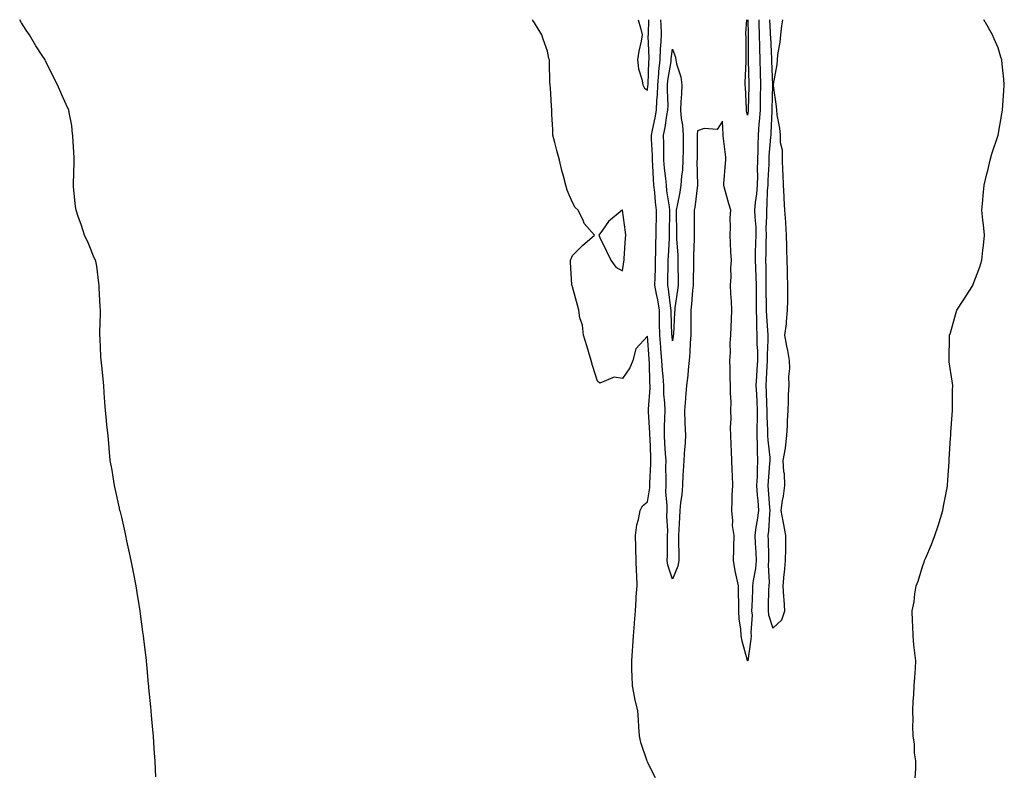
# Model space of a CAD drawing. Units: inches. Extents: x 994883 to 997523, y 7205498 to 7208138.
# Drawn here: x 995437 to 995831, y 7207838 to 7208138 of the extents above; entities that cross this region are included whole.
import ezdxf

# ---------------------------------------------------------------- set-up
doc = ezdxf.new("R2010")
doc.units = ezdxf.units.IN
doc.header["$MEASUREMENT"] = 0
doc.layers.add('Contour_99487205', color=7, linetype='Continuous', true_color=0x7a87dd)

msp = doc.modelspace()

# ---------------------------------------------------------------- linework, layer by layer
at = {"layer": 'Contour_99487205'}
for points in [[(995491.66, 7207835.53, 3113), (995491.55, 7207838.42, 3113), (995491.35, 7207841.92, 3113), (995491.17, 7207845.05, 3113), (995490.87, 7207849.11, 3113), (995490.7, 7207851.92, 3113), (995490.47, 7207854.34, 3113), (995489.93, 7207860.03, 3113), (995489.76, 7207861.92, 3113), (995489.59, 7207863.46, 3113), (995488.87, 7207871.1, 3113), (995488.79, 7207871.92, 3113), (995488.72, 7207872.6, 3113), (995488.05, 7207880.49, 3113), (995487.93, 7207881.8, 3113), (995487.92, 7207881.92, 3113), (995487.9, 7207882.08, 3113), (995486.85, 7207890.71, 3113), (995486.7, 7207891.92, 3113), (995486.49, 7207893.48, 3113), (995485.68, 7207899.54, 3113), (995485.35, 7207901.92, 3113), (995484.83, 7207905.14, 3113), (995484.34, 7207908.21, 3113), (995483.76, 7207911.92, 3113), (995482.83, 7207916.71, 3113), (995482.72, 7207917.25, 3113), (995481.79, 7207921.92, 3113), (995481.16, 7207925.03, 3113), (995480.12, 7207929.85, 3113), (995479.69, 7207931.92, 3113), (995479.42, 7207933.29, 3113), (995478.05, 7207939.34, 3113), (995477.48, 7207941.35, 3113), (995477.3, 7207941.92, 3113), (995477.09, 7207942.88, 3113), (995475.73, 7207949.6, 3113), (995475.2, 7207951.92, 3113), (995474.59, 7207955.38, 3113), (995474.16, 7207958.03, 3113), (995473.47, 7207961.92, 3113), (995472.99, 7207966.86, 3113), (995472.98, 7207967, 3113), (995472.55, 7207971.92, 3113), (995472.14, 7207976.02, 3113), (995471.92, 7207978.05, 3113), (995471.56, 7207981.92, 3113), (995471.32, 7207985.2, 3113), (995471.07, 7207988.91, 3113), (995470.84, 7207991.92, 3113), (995470.58, 7207994.46, 3113), (995470.04, 7207999.93, 3113), (995469.86, 7208001.92, 3113), (995469.74, 7208003.6, 3113), (995469.4, 7208010.57, 3113), (995469.31, 7208011.92, 3113), (995469.3, 7208013.17, 3113), (995469.54, 7208020.44, 3113), (995469.52, 7208021.92, 3113), (995469.43, 7208023.31, 3113), (995469.07, 7208030.9, 3113), (995469, 7208031.92, 3113), (995468.9, 7208032.76, 3113), (995468.05, 7208039.48, 3113), (995467.62, 7208041.49, 3113), (995467.5, 7208041.92, 3113), (995467.08, 7208042.88, 3113), (995464.69, 7208048.56, 3113), (995463.16, 7208051.92, 3113), (995461.94, 7208055.81, 3113), (995460.64, 7208059.34, 3113), (995459.79, 7208061.92, 3113), (995459.58, 7208063.44, 3113), (995458.8, 7208071.18, 3113), (995458.71, 7208071.92, 3113), (995458.71, 7208072.58, 3113), (995459.07, 7208080.9, 3113), (995459.08, 7208081.92, 3113), (995459.01, 7208082.88, 3113), (995458.48, 7208091.49, 3113), (995458.45, 7208091.92, 3113), (995458.42, 7208092.29, 3113), (995458.05, 7208095.73, 3113), (995457.03, 7208100.9, 3113), (995456.84, 7208101.92, 3113), (995455.88, 7208104.09, 3113), (995454.09, 7208107.96, 3113), (995452.35, 7208111.92, 3113), (995450.9, 7208114.77, 3113), (995448.05, 7208120.51, 3113), (995447.6, 7208121.47, 3113), (995447.42, 7208121.92, 3113), (995446.31, 7208123.66, 3113), (995443.72, 7208127.58, 3113), (995441.13, 7208131.92, 3113), (995439.89, 7208133.76, 3113), (995438.05, 7208136.71, 3113), (995437.27, 7208138, 3113)], [(995691.23, 7207835.1, 3112), (995688.05, 7207841.37, 3112), (995687.85, 7207841.92, 3112), (995687.8, 7207842.17, 3112), (995685.37, 7207849.24, 3112), (995684.85, 7207851.92, 3112), (995684.57, 7207855.4, 3112), (995684.49, 7207858.37, 3112), (995684.17, 7207861.92, 3112), (995683.02, 7207866.88, 3112), (995683.01, 7207866.96, 3112), (995682.03, 7207871.92, 3112), (995681.98, 7207875.85, 3112), (995681.82, 7207878.15, 3112), (995681.75, 7207881.92, 3112), (995682.07, 7207885.94, 3112), (995682.16, 7207887.82, 3112), (995682.5, 7207891.92, 3112), (995682.83, 7207896.71, 3112), (995682.83, 7207897.13, 3112), (995683.2, 7207901.92, 3112), (995683.58, 7207906.39, 3112), (995683.58, 7207907.45, 3112), (995683.9, 7207911.92, 3112), (995683.76, 7207916.22, 3112), (995683.7, 7207917.56, 3112), (995683.56, 7207921.92, 3112), (995683.41, 7207926.57, 3112), (995683.41, 7207927.29, 3112), (995683.25, 7207931.92, 3112), (995683.72, 7207936.26, 3112), (995684.51, 7207938.38, 3112), (995685.14, 7207941.92, 3112), (995686.1, 7207943.87, 3112), (995688.05, 7207945.44, 3112), (995688.96, 7207951, 3112), (995688.99, 7207951.92, 3112), (995689, 7207952.88, 3112), (995689.42, 7207960.55, 3112), (995689.44, 7207961.92, 3112), (995689.36, 7207963.23, 3112), (995689.09, 7207970.88, 3112), (995689.02, 7207971.92, 3112), (995689.03, 7207972.9, 3112), (995688.5, 7207981.47, 3112), (995688.5, 7207981.92, 3112), (995688.49, 7207982.37, 3112), (995689.07, 7207990.9, 3112), (995689.05, 7207991.92, 3112), (995688.98, 7207992.86, 3112), (995688.78, 7208001.18, 3112), (995688.74, 7208001.92, 3112), (995688.68, 7208002.55, 3112), (995688.05, 7208011.57, 3112), (995683.45, 7208006.53, 3112), (995682.19, 7208001.92, 3112), (995681.05, 7207998.93, 3112), (995678.05, 7207994.71, 3112), (995674.74, 7207995.24, 3112), (995668.99, 7207992.86, 3112), (995668.05, 7207993.66, 3112), (995666.06, 7207999.93, 3112), (995665.57, 7208001.92, 3112), (995664.47, 7208005.49, 3112), (995663.78, 7208007.66, 3112), (995662.53, 7208011.92, 3112), (995662.11, 7208015.98, 3112), (995661.06, 7208018.91, 3112), (995660.57, 7208021.92, 3112), (995660.11, 7208023.97, 3112), (995658.05, 7208031.26, 3112), (995657.89, 7208031.76, 3112), (995657.87, 7208031.92, 3112), (995657.87, 7208032.1, 3112), (995657.32, 7208041.2, 3112), (995657.33, 7208041.92, 3112), (995657.5, 7208042.47, 3112), (995658.05, 7208043.81, 3112), (995662.14, 7208047.84, 3112), (995666.86, 7208051.92, 3112), (995662.71, 7208056.57, 3112), (995662.42, 7208057.56, 3112), (995660.4, 7208061.92, 3112), (995659.11, 7208062.97, 3112), (995658.05, 7208064.99, 3112), (995656.02, 7208069.89, 3112), (995655.4, 7208071.92, 3112), (995654.52, 7208075.44, 3112), (995653.88, 7208077.74, 3112), (995652.87, 7208081.92, 3112), (995651.88, 7208085.75, 3112), (995650.99, 7208088.97, 3112), (995650.2, 7208091.92, 3112), (995650.26, 7208094.13, 3112), (995649.79, 7208100.18, 3112), (995649.87, 7208101.92, 3112), (995649.71, 7208103.58, 3112), (995649.29, 7208110.67, 3112), (995649.17, 7208111.92, 3112), (995649.09, 7208112.96, 3112), (995648.92, 7208121.06, 3112), (995648.85, 7208121.92, 3112), (995648.69, 7208122.56, 3112), (995648.05, 7208125.46, 3112), (995646.41, 7208130.28, 3112), (995645.8, 7208131.92, 3112), (995642.86, 7208136.74, 3112), (995642.29, 7208137.68, 3112), (995642.09, 7208138, 3112)], [(995684.3, 7208138, 3112), (995685.2, 7208134.77, 3112), (995685.96, 7208131.92, 3112), (995685.52, 7208129.4, 3112), (995684.57, 7208125.4, 3112), (995684.04, 7208121.92, 3112), (995684.5, 7208118.37, 3112), (995685.76, 7208114.22, 3112), (995686.17, 7208111.92, 3112), (995686.84, 7208110.71, 3112), (995688.05, 7208109.87, 3112)], [(995688.05, 7208109.87, 3112), (995688.24, 7208111.72, 3112), (995688.25, 7208111.92, 3112), (995688.26, 7208112.13, 3112), (995688.63, 7208121.35, 3112), (995688.68, 7208121.92, 3112), (995688.71, 7208122.58, 3112), (995688.37, 7208131.61, 3112), (995688.38, 7208131.92, 3112), (995688.38, 7208132.25, 3112), (995688.62, 7208138, 3112)], [(995732.49, 7208138, 3111), (995732.51, 7208137.47, 3111), (995732.53, 7208136.39, 3111), (995732.69, 7208131.92, 3111), (995732.8, 7208127.17, 3111), (995732.8, 7208126.67, 3111), (995732.91, 7208121.92, 3111), (995733.07, 7208116.94, 3111), (995733.07, 7208116.9, 3111), (995733.24, 7208111.92, 3111), (995733.11, 7208106.98, 3111), (995733.11, 7208106.86, 3111), (995732.99, 7208101.92, 3111), (995732.65, 7208097.31, 3111), (995732.55, 7208096.41, 3111), (995732.19, 7208091.92, 3111), (995732.07, 7208087.9, 3111), (995732.12, 7208086, 3111), (995732.01, 7208081.92, 3111), (995731.91, 7208078.05, 3111), (995731.92, 7208075.79, 3111), (995731.82, 7208071.92, 3111), (995731.56, 7208068.4, 3111), (995731.11, 7208064.97, 3111), (995730.85, 7208061.92, 3111), (995730.91, 7208059.07, 3111), (995731.26, 7208055.12, 3111), (995731.32, 7208051.92, 3111), (995731.24, 7208048.74, 3111), (995731.11, 7208044.97, 3111), (995731.03, 7208041.92, 3111), (995731.12, 7208038.85, 3111), (995731.34, 7208035.22, 3111), (995731.43, 7208031.92, 3111), (995731.45, 7208028.52, 3111), (995731.41, 7208025.28, 3111), (995731.42, 7208021.92, 3111), (995731.58, 7208018.4, 3111), (995731.6, 7208015.47, 3111), (995731.76, 7208011.92, 3111), (995731.78, 7208008.19, 3111), (995731.92, 7208005.79, 3111), (995731.93, 7208001.92, 3111), (995731.73, 7207998.25, 3111), (995731.57, 7207995.44, 3111), (995731.37, 7207991.92, 3111), (995731.54, 7207988.44, 3111), (995731.71, 7207985.59, 3111), (995731.87, 7207981.92, 3111), (995731.88, 7207978.09, 3111), (995731.73, 7207975.59, 3111), (995731.73, 7207971.92, 3111), (995731.89, 7207968.09, 3111), (995731.83, 7207965.71, 3111), (995732.01, 7207961.92, 3111), (995731.82, 7207958.15, 3111), (995731.8, 7207955.67, 3111), (995731.63, 7207951.92, 3111), (995731.91, 7207948.05, 3111), (995732.06, 7207945.94, 3111), (995732.36, 7207941.92, 3111), (995731.91, 7207938.07, 3111), (995731.37, 7207935.24, 3111), (995730.93, 7207931.92, 3111), (995731.06, 7207928.91, 3111), (995731.29, 7207925.16, 3111), (995731.43, 7207921.92, 3111), (995731.2, 7207918.78, 3111), (995730.19, 7207914.05, 3111), (995729.98, 7207911.92, 3111), (995729.92, 7207910.05, 3111), (995729.7, 7207903.58, 3111), (995729.65, 7207901.92, 3111), (995729.83, 7207900.14, 3111), (995729.3, 7207893.17, 3111), (995729.49, 7207891.92, 3111), (995729.36, 7207890.61, 3111), (995728.08, 7207881.96, 3111), (995728.08, 7207881.92, 3111), (995728.05, 7207881.86, 3111), (995728.01, 7207881.88, 3111), (995727.99, 7207881.92, 3111), (995727.98, 7207882, 3111), (995725.89, 7207889.75, 3111), (995725.5, 7207891.92, 3111), (995725.3, 7207894.67, 3111), (995724.7, 7207898.56, 3111), (995724.49, 7207901.92, 3111), (995724.57, 7207905.4, 3111), (995724.37, 7207908.25, 3111), (995724.45, 7207911.92, 3111), (995723.31, 7207916.67, 3111), (995723.17, 7207917.04, 3111), (995722.36, 7207921.92, 3111), (995722.52, 7207926.39, 3111), (995722.48, 7207927.49, 3111), (995722.67, 7207931.92, 3111), (995722.05, 7207935.92, 3111), (995722.17, 7207937.8, 3111), (995721.74, 7207941.92, 3111), (995721.93, 7207945.81, 3111), (995721.91, 7207948.05, 3111), (995722.13, 7207951.92, 3111), (995722.01, 7207955.88, 3111), (995721.91, 7207958.05, 3111), (995721.79, 7207961.92, 3111), (995721.63, 7207965.51, 3111), (995721.49, 7207968.48, 3111), (995721.33, 7207971.92, 3111), (995721.24, 7207975.12, 3111), (995721.44, 7207978.52, 3111), (995721.37, 7207981.92, 3111), (995721.43, 7207985.3, 3111), (995721.14, 7207988.83, 3111), (995721.2, 7207991.92, 3111), (995721.06, 7207994.93, 3111), (995721.13, 7207998.83, 3111), (995720.99, 7208001.92, 3111), (995721.14, 7208005.01, 3111), (995721.13, 7208008.85, 3111), (995721.28, 7208011.92, 3111), (995721.4, 7208015.28, 3111), (995721.57, 7208018.4, 3111), (995721.69, 7208021.92, 3111), (995721.55, 7208025.42, 3111), (995721.39, 7208028.58, 3111), (995721.26, 7208031.92, 3111), (995721.43, 7208035.3, 3111), (995721.35, 7208038.62, 3111), (995721.54, 7208041.92, 3111), (995721.35, 7208045.22, 3111), (995721.22, 7208048.76, 3111), (995721.05, 7208051.92, 3111), (995721.25, 7208055.12, 3111), (995721.06, 7208058.91, 3111), (995721.31, 7208061.92, 3111), (995720.55, 7208064.42, 3111), (995718.71, 7208071.26, 3111), (995718.53, 7208071.92, 3111), (995718.55, 7208072.43, 3111), (995719.25, 7208080.73, 3111), (995719.3, 7208081.92, 3111), (995719.28, 7208083.15, 3111), (995718.3, 7208091.67, 3111), (995718.29, 7208091.92, 3111), (995718.26, 7208092.13, 3111), (995718.05, 7208097.41, 3111), (995715.83, 7208094.13, 3111), (995710.65, 7208094.52, 3111), (995708.05, 7208093.64, 3111), (995707.88, 7208092.1, 3111), (995707.89, 7208091.92, 3111), (995707.89, 7208091.76, 3111), (995707.82, 7208082.15, 3111), (995707.82, 7208081.92, 3111), (995707.81, 7208081.67, 3111), (995708.04, 7208071.92, 3111), (995708.04, 7208071.9, 3111), (995706.93, 7208063.03, 3111), (995706.74, 7208061.92, 3111), (995706.75, 7208060.61, 3111), (995706.7, 7208053.27, 3111), (995706.71, 7208051.92, 3111), (995706.72, 7208050.59, 3111), (995706.37, 7208043.6, 3111), (995706.39, 7208041.92, 3111), (995706.39, 7208040.26, 3111), (995706.24, 7208033.74, 3111), (995706.23, 7208031.92, 3111), (995706.03, 7208029.89, 3111), (995705.64, 7208024.32, 3111), (995705.36, 7208021.92, 3111), (995705.31, 7208019.19, 3111), (995705.38, 7208014.6, 3111), (995705.32, 7208011.92, 3111), (995705.06, 7208008.93, 3111), (995704.94, 7208005.03, 3111), (995704.65, 7208001.92, 3111), (995704.25, 7207998.13, 3111), (995704.13, 7207995.83, 3111), (995703.67, 7207991.92, 3111), (995703.26, 7207987.13, 3111), (995703.26, 7207986.72, 3111), (995702.77, 7207981.92, 3111), (995703.01, 7207976.96, 3111), (995703.02, 7207976.88, 3111), (995703.25, 7207971.92, 3111), (995702.93, 7207967.04, 3111), (995702.89, 7207966.76, 3111), (995702.53, 7207961.92, 3111), (995702.26, 7207957.7, 3111), (995702.21, 7207956.08, 3111), (995701.96, 7207951.92, 3111), (995701.7, 7207948.27, 3111), (995701.21, 7207945.08, 3111), (995700.96, 7207941.92, 3111), (995700.88, 7207939.09, 3111), (995700.55, 7207934.42, 3111), (995700.47, 7207931.92, 3111), (995700.46, 7207929.5, 3111), (995700.56, 7207924.42, 3111), (995700.55, 7207921.92, 3111), (995700.2, 7207919.77, 3111), (995698.05, 7207914.46, 3111), (995696.22, 7207920.1, 3111), (995695.95, 7207921.92, 3111), (995695.97, 7207924.01, 3111), (995696.06, 7207929.93, 3111), (995696.08, 7207931.92, 3111), (995696.15, 7207933.83, 3111), (995695.82, 7207939.69, 3111), (995695.89, 7207941.92, 3111), (995695.96, 7207944.01, 3111), (995695.4, 7207949.26, 3111), (995695.47, 7207951.92, 3111), (995695.51, 7207954.46, 3111), (995695.41, 7207959.28, 3111), (995695.45, 7207961.92, 3111), (995695.29, 7207964.69, 3111), (995694.94, 7207968.81, 3111), (995694.77, 7207971.92, 3111), (995694.78, 7207975.18, 3111), (995695.03, 7207978.91, 3111), (995695.04, 7207981.92, 3111), (995694.98, 7207984.99, 3111), (995694.61, 7207988.48, 3111), (995694.55, 7207991.92, 3111), (995694.29, 7207995.67, 3111), (995694.06, 7207997.92, 3111), (995693.8, 7208001.92, 3111), (995693.39, 7208006.59, 3111), (995693.32, 7208007.19, 3111), (995692.92, 7208011.92, 3111), (995692.88, 7208016.76, 3111), (995692.89, 7208017.08, 3111), (995692.86, 7208021.92, 3111), (995692.19, 7208026.06, 3111), (995691.67, 7208028.31, 3111), (995691.01, 7208031.92, 3111), (995691.08, 7208034.95, 3111), (995691.19, 7208038.78, 3111), (995691.26, 7208041.92, 3111), (995691.38, 7208045.24, 3111), (995691.41, 7208048.56, 3111), (995691.54, 7208051.92, 3111), (995691.57, 7208055.44, 3111), (995691.59, 7208058.38, 3111), (995691.62, 7208061.92, 3111), (995691.24, 7208065.12, 3111), (995690.94, 7208069.03, 3111), (995690.62, 7208071.92, 3111), (995690.42, 7208074.28, 3111), (995690.19, 7208079.77, 3111), (995690.03, 7208081.92, 3111), (995689.98, 7208083.85, 3111), (995689.66, 7208090.32, 3111), (995689.61, 7208091.92, 3111), (995690, 7208093.87, 3111), (995691.13, 7208098.85, 3111), (995691.69, 7208101.92, 3111), (995691.82, 7208105.69, 3111), (995692.04, 7208107.94, 3111), (995692.15, 7208111.92, 3111), (995692.58, 7208116.45, 3111), (995692.62, 7208117.35, 3111), (995693.11, 7208121.92, 3111), (995693.3, 7208126.67, 3111), (995693.38, 7208127.25, 3111), (995693.62, 7208131.92, 3111), (995693.5, 7208136.47, 3111), (995693.42, 7208137.29, 3111), (995693.4, 7208138, 3111)], [(995728.05, 7208099.83, 3110), (995727.64, 7208101.51, 3110), (995727.58, 7208101.92, 3110), (995727.54, 7208102.43, 3110), (995727.17, 7208111.04, 3110), (995727.09, 7208111.92, 3110), (995727.05, 7208112.92, 3110), (995727.47, 7208121.33, 3110), (995727.44, 7208121.92, 3110), (995727.42, 7208122.56, 3110), (995727.39, 7208131.26, 3110), (995727.36, 7208131.92, 3110), (995727.37, 7208132.6, 3110), (995727.68, 7208138, 3110)], [(995728.16, 7208138, 3110), (995728.26, 7208132.13, 3110), (995728.26, 7208131.92, 3110), (995728.27, 7208131.71, 3110), (995728.26, 7208122.13, 3110), (995728.27, 7208121.92, 3110), (995728.27, 7208121.69, 3110), (995728.46, 7208112.33, 3110), (995728.48, 7208111.92, 3110), (995728.47, 7208111.51, 3110), (995728.28, 7208102.15, 3110), (995728.27, 7208101.92, 3110), (995728.26, 7208101.71, 3110), (995728.05, 7208099.83, 3110)], [(995736.8, 7208138, 3112), (995737.06, 7208132.9, 3112), (995737.1, 7208131.92, 3112), (995737.12, 7208131, 3112), (995737.54, 7208122.43, 3112), (995737.55, 7208121.92, 3112), (995737.57, 7208121.43, 3112), (995737.98, 7208111.98, 3112), (995737.98, 7208111.86, 3112), (995737.72, 7208102.25, 3112), (995737.71, 7208101.92, 3112), (995737.68, 7208101.55, 3112), (995737.31, 7208092.66, 3112), (995737.25, 7208091.92, 3112), (995737.22, 7208091.1, 3112), (995736.56, 7208083.42, 3112), (995736.52, 7208081.92, 3112), (995736.47, 7208080.34, 3112), (995736.11, 7208073.87, 3112), (995736.05, 7208071.92, 3112), (995735.89, 7208069.75, 3112), (995735.74, 7208064.22, 3112), (995735.55, 7208061.92, 3112), (995735.6, 7208059.46, 3112), (995735.34, 7208054.63, 3112), (995735.38, 7208051.92, 3112), (995735.32, 7208049.19, 3112), (995735.26, 7208044.71, 3112), (995735.19, 7208041.92, 3112), (995735.27, 7208039.15, 3112), (995735.25, 7208034.73, 3112), (995735.33, 7208031.92, 3112), (995735.34, 7208029.21, 3112), (995735.45, 7208024.52, 3112), (995735.47, 7208021.92, 3112), (995735.58, 7208019.44, 3112), (995736.02, 7208013.95, 3112), (995736.11, 7208011.92, 3112), (995736.12, 7208009.99, 3112), (995735.85, 7208004.11, 3112), (995735.86, 7208001.92, 3112), (995735.74, 7207999.62, 3112), (995735.47, 7207994.5, 3112), (995735.33, 7207991.92, 3112), (995735.44, 7207989.32, 3112), (995735.57, 7207984.4, 3112), (995735.68, 7207981.92, 3112), (995735.68, 7207979.56, 3112), (995736.03, 7207973.95, 3112), (995736.03, 7207971.92, 3112), (995736.11, 7207969.99, 3112), (995736.85, 7207963.13, 3112), (995736.9, 7207961.92, 3112), (995736.84, 7207960.71, 3112), (995736.25, 7207953.72, 3112), (995736.17, 7207951.92, 3112), (995736.29, 7207950.16, 3112), (995736.78, 7207943.19, 3112), (995736.88, 7207941.92, 3112), (995736.72, 7207940.59, 3112), (995736.33, 7207933.64, 3112), (995736.11, 7207931.92, 3112), (995736.18, 7207930.05, 3112), (995736.32, 7207923.64, 3112), (995736.4, 7207921.92, 3112), (995736.26, 7207920.14, 3112), (995736.62, 7207913.35, 3112), (995736.5, 7207911.92, 3112), (995736.44, 7207910.32, 3112), (995736.26, 7207903.7, 3112), (995736.21, 7207901.92, 3112), (995736.38, 7207900.24, 3112), (995738.05, 7207894.93, 3112)], [(995738.05, 7207894.93, 3112), (995741.64, 7207898.33, 3112), (995742.84, 7207901.92, 3112), (995742.58, 7207906.45, 3112), (995742.5, 7207907.47, 3112), (995742.23, 7207911.92, 3112), (995742.67, 7207916.55, 3112), (995742.78, 7207917.19, 3112), (995743.17, 7207921.92, 3112), (995743.26, 7207926.71, 3112), (995743.25, 7207927.12, 3112), (995743.32, 7207931.92, 3112), (995742.45, 7207936.31, 3112), (995742.23, 7207937.74, 3112), (995741.46, 7207941.92, 3112), (995742.02, 7207945.9, 3112), (995742.36, 7207947.62, 3112), (995742.91, 7207951.92, 3112), (995742.74, 7207956.61, 3112), (995742.53, 7207957.45, 3112), (995742.28, 7207961.92, 3112), (995743.14, 7207966.84, 3112), (995743.13, 7207967, 3112), (995743.7, 7207971.92, 3112), (995744.01, 7207975.96, 3112), (995743.95, 7207977.82, 3112), (995744.19, 7207981.92, 3112), (995744.36, 7207985.61, 3112), (995744.43, 7207988.31, 3112), (995744.58, 7207991.92, 3112), (995744.51, 7207995.46, 3112), (995744.85, 7207998.72, 3112), (995744.77, 7208001.92, 3112), (995744.05, 7208005.92, 3112), (995743.68, 7208007.55, 3112), (995742.96, 7208011.92, 3112), (995743.51, 7208016.45, 3112), (995743.54, 7208017.41, 3112), (995744, 7208021.92, 3112), (995744.08, 7208025.88, 3112), (995744.05, 7208027.92, 3112), (995744.13, 7208031.92, 3112), (995744.03, 7208035.94, 3112), (995743.95, 7208037.82, 3112), (995743.84, 7208041.92, 3112), (995743.7, 7208046.26, 3112), (995743.67, 7208047.53, 3112), (995743.52, 7208051.92, 3112), (995743.25, 7208056.72, 3112), (995743.24, 7208057.12, 3112), (995742.93, 7208061.92, 3112), (995742.66, 7208066.53, 3112), (995742.61, 7208067.37, 3112), (995742.34, 7208071.92, 3112), (995742.29, 7208076.16, 3112), (995742.05, 7208077.92, 3112), (995742.01, 7208081.92, 3112), (995741.97, 7208085.85, 3112), (995741.18, 7208088.78, 3112), (995741.14, 7208091.92, 3112), (995740.86, 7208094.73, 3112), (995739.9, 7208100.06, 3112), (995739.68, 7208101.92, 3112), (995739.51, 7208103.37, 3112), (995738.41, 7208111.55, 3112), (995738.37, 7208111.92, 3112), (995738.39, 7208112.25, 3112), (995739.84, 7208120.12, 3112), (995739.92, 7208121.92, 3112), (995740.13, 7208123.99, 3112), (995740.99, 7208128.99, 3112), (995741.24, 7208131.92, 3112), (995741.65, 7208135.51, 3112), (995742.05, 7208137.92, 3112), (995742.06, 7208138, 3112)], [(995794.93, 7207835.03, 3111), (995795.2, 7207839.07, 3111), (995795.17, 7207841.92, 3111), (995794.76, 7207845.2, 3111), (995794.71, 7207848.58, 3111), (995794.19, 7207851.92, 3111), (995794.06, 7207855.9, 3111), (995794.19, 7207858.05, 3111), (995794.03, 7207861.92, 3111), (995794.22, 7207865.75, 3111), (995794.43, 7207868.31, 3111), (995794.6, 7207871.92, 3111), (995794.8, 7207875.18, 3111), (995795.08, 7207878.95, 3111), (995795.24, 7207881.92, 3111), (995794.88, 7207885.08, 3111), (995794.48, 7207888.35, 3111), (995794.12, 7207891.92, 3111), (995794.03, 7207895.94, 3111), (995793.88, 7207897.74, 3111), (995793.77, 7207901.92, 3111), (995794.51, 7207905.46, 3111), (995794.78, 7207908.64, 3111), (995795.34, 7207911.92, 3111), (995796.18, 7207913.78, 3111), (995798.05, 7207919.91, 3111), (995798.6, 7207921.37, 3111), (995798.72, 7207921.92, 3111), (995799.19, 7207923.05, 3111), (995801.54, 7207928.42, 3111), (995802.8, 7207931.92, 3111), (995804.1, 7207935.87, 3111), (995805.04, 7207938.91, 3111), (995806.01, 7207941.92, 3111), (995806.32, 7207943.64, 3111), (995807.86, 7207951.72, 3111), (995807.89, 7207951.92, 3111), (995807.9, 7207952.06, 3111), (995808.05, 7207954.15, 3111), (995808.52, 7207961.45, 3111), (995808.55, 7207961.92, 3111), (995808.6, 7207962.47, 3111), (995809.09, 7207970.88, 3111), (995809.16, 7207971.92, 3111), (995809.25, 7207973.11, 3111), (995809.79, 7207980.18, 3111), (995809.91, 7207981.92, 3111), (995809.93, 7207983.8, 3111), (995809.94, 7207990.03, 3111), (995809.97, 7207991.92, 3111), (995809.74, 7207993.6, 3111), (995808.61, 7208001.35, 3111), (995808.54, 7208001.92, 3111), (995808.55, 7208002.43, 3111), (995808.71, 7208011.26, 3111), (995808.74, 7208011.92, 3111), (995809.02, 7208012.9, 3111), (995810.8, 7208019.17, 3111), (995811.64, 7208021.92, 3111), (995814.13, 7208025.85, 3111), (995817.97, 7208031.84, 3111), (995818.02, 7208031.92, 3111), (995818.03, 7208031.94, 3111), (995818.05, 7208032, 3111), (995820.76, 7208039.22, 3111), (995821.65, 7208041.92, 3111), (995822.03, 7208045.9, 3111), (995822.24, 7208047.74, 3111), (995822.62, 7208051.92, 3111), (995822.22, 7208056.08, 3111), (995822, 7208057.97, 3111), (995821.61, 7208061.92, 3111), (995822, 7208065.87, 3111), (995822.16, 7208067.8, 3111), (995822.56, 7208071.92, 3111), (995823.58, 7208076.39, 3111), (995823.93, 7208077.8, 3111), (995824.9, 7208081.92, 3111), (995825.6, 7208084.38, 3111), (995828.05, 7208091.92, 3111), (995829.56, 7208100.42, 3111), (995829.87, 7208101.92, 3111), (995830.02, 7208103.89, 3111), (995830.36, 7208109.6, 3111), (995830.57, 7208111.92, 3111), (995830.36, 7208114.24, 3111), (995829.73, 7208120.24, 3111), (995829.58, 7208121.92, 3111), (995829.22, 7208123.09, 3111), (995828.05, 7208126.76, 3111), (995826.53, 7208130.4, 3111), (995825.87, 7208131.92, 3111), (995823.02, 7208136.9, 3111), (995822.97, 7208137, 3111), (995822.45, 7208138, 3111)]]:
    msp.add_polyline3d(points, dxfattribs=at)
for points in [[(995698.05, 7208009.69, 3110), (995697.84, 7208011.71, 3110), (995697.83, 7208011.92, 3110), (995697.83, 7208012.15, 3110), (995697.44, 7208021.31, 3110), (995697.44, 7208021.92, 3110), (995697.32, 7208022.64, 3110), (995696.44, 7208030.3, 3110), (995696.15, 7208031.92, 3110), (995696.18, 7208033.78, 3110), (995696.28, 7208040.14, 3110), (995696.32, 7208041.92, 3110), (995696.38, 7208043.6, 3110), (995696.78, 7208050.65, 3110), (995696.83, 7208051.92, 3110), (995696.84, 7208053.13, 3110), (995696.93, 7208060.79, 3110), (995696.94, 7208061.92, 3110), (995696.79, 7208063.19, 3110), (995695.82, 7208069.69, 3110), (995695.58, 7208071.92, 3110), (995695.35, 7208074.62, 3110), (995694.87, 7208078.74, 3110), (995694.62, 7208081.92, 3110), (995694.53, 7208085.44, 3110), (995694.53, 7208088.4, 3110), (995694.44, 7208091.92, 3110), (995695.04, 7208094.93, 3110), (995695.79, 7208099.67, 3110), (995696.21, 7208101.92, 3110), (995696.27, 7208103.7, 3110), (995696.01, 7208109.87, 3110), (995696.06, 7208111.92, 3110), (995696.23, 7208113.74, 3110), (995697.47, 7208121.33, 3110), (995697.53, 7208121.92, 3110), (995697.55, 7208122.41, 3110), (995698.05, 7208126.28, 3110), (995699.2, 7208123.07, 3110), (995699.34, 7208121.92, 3110), (995699.61, 7208120.36, 3110), (995701.37, 7208115.24, 3110), (995701.74, 7208111.92, 3110), (995701.61, 7208108.35, 3110), (995701.37, 7208105.24, 3110), (995701.24, 7208101.92, 3110), (995701.49, 7208098.48, 3110), (995702.06, 7208095.92, 3110), (995702.26, 7208091.92, 3110), (995702.24, 7208087.72, 3110), (995702.24, 7208086.12, 3110), (995702.22, 7208081.92, 3110), (995702, 7208077.97, 3110), (995701.62, 7208075.49, 3110), (995701.38, 7208071.92, 3110), (995700.93, 7208069.05, 3110), (995699.87, 7208063.74, 3110), (995699.55, 7208061.92, 3110), (995699.56, 7208060.42, 3110), (995699.66, 7208053.54, 3110), (995699.67, 7208051.92, 3110), (995699.69, 7208050.28, 3110), (995700.15, 7208044.03, 3110), (995700.18, 7208041.92, 3110), (995700.17, 7208039.79, 3110), (995700.28, 7208034.15, 3110), (995700.27, 7208031.92, 3110), (995700.06, 7208029.91, 3110), (995699.02, 7208022.9, 3110), (995698.91, 7208021.92, 3110), (995698.89, 7208021.08, 3110), (995698.37, 7208012.25, 3110), (995698.36, 7208011.92, 3110), (995698.34, 7208011.63, 3110)], [(995678.05, 7208037.66, 3112), (995678.65, 7208041.31, 3112), (995678.74, 7208041.92, 3112), (995678.78, 7208042.66, 3112), (995679.28, 7208050.69, 3112), (995679.35, 7208051.92, 3112), (995679.29, 7208053.15, 3112), (995678.07, 7208061.9, 3112), (995678.07, 7208061.92, 3112), (995678.06, 7208061.94, 3112), (995678.05, 7208062.06, 3112), (995677.99, 7208061.98, 3112), (995677.9, 7208061.92, 3112), (995672.51, 7208057.45, 3112), (995670.09, 7208053.95, 3112), (995668.55, 7208051.92, 3112), (995669.02, 7208050.96, 3112), (995671.71, 7208045.59, 3112), (995673.36, 7208041.92, 3112), (995675.34, 7208039.21, 3112)]]:
    msp.add_polyline3d(points, close=True, dxfattribs=at)

doc.saveas('drawing.dxf')
